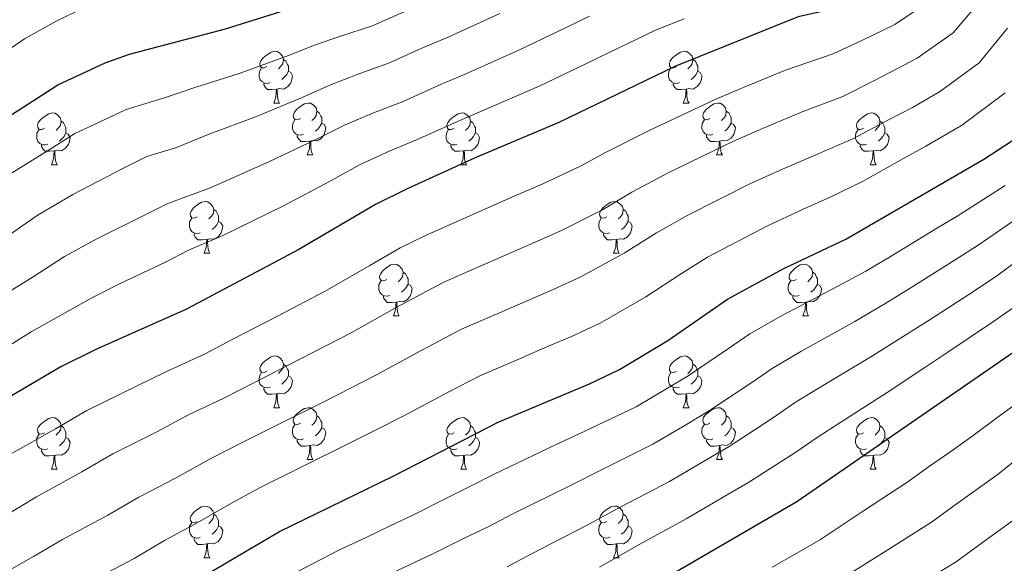
# Model space of a CAD drawing. Units: metres. Extents: x 595700 to 600197, y 4772664 to 4775698.
# Drawn here: x 597646 to 597837, y 4775196 to 4775301 of the extents above; entities that cross this region are included whole.
import ezdxf

# ---------------------------------------------------------------- set-up
doc = ezdxf.new("R2010")
doc.units = ezdxf.units.M
doc.header["$MEASUREMENT"] = 0
for name, color, linetype, lineweight in [('Nivel 36', 7, 'Continuous', 0), ('Nivel 4', 7, 'Continuous', 0), ('Nivel 5', 7, 'Continuous', 0), ('Nivel 61', 7, 'Continuous', 0), ('Nivel 63', 7, 'Continuous', 0)]:
    doc.layers.add(name, color=color, linetype=linetype, lineweight=lineweight)

msp = doc.modelspace()

# ---------------------------------------------------------------- linework, layer by layer
at = {"layer": 'Nivel 36', "color": 92, "linetype": 'Continuous', "lineweight": 0}
for p, q in [((597695.18, 4775285.35), (597696.31, 4775285.35)), ((597774.51, 4775285.35), (597775.64, 4775285.35)), ((597701.66, 4775275.32), (597702.78, 4775275.32)), ((597780.98, 4775275.32), (597782.11, 4775275.32)), ((597652.1, 4775273.41), (597653.23, 4775273.41)), ((597731.43, 4775273.41), (597732.55, 4775273.41)), ((597810.76, 4775273.41), (597811.88, 4775273.41)), ((597681.68, 4775256.27), (597682.8, 4775256.27)), ((597761.01, 4775256.27), (597762.13, 4775256.27)), ((597718.37, 4775244.13), (597719.5, 4775244.13)), ((597797.7, 4775244.13), (597798.82, 4775244.13)), ((597695.18, 4775226.36), (597696.31, 4775226.36)), ((597774.51, 4775226.36), (597775.64, 4775226.36)), ((597701.66, 4775216.32), (597702.78, 4775216.32)), ((597780.98, 4775216.33), (597782.11, 4775216.33)), ((597652.1, 4775214.42), (597653.23, 4775214.42)), ((597731.43, 4775214.42), (597732.56, 4775214.42)), ((597810.76, 4775214.42), (597811.88, 4775214.42)), ((597681.68, 4775197.27), (597682.8, 4775197.27)), ((597761.01, 4775197.28), (597762.13, 4775197.28))]:
    msp.add_line(p, q, dxfattribs=at)
at = {"layer": 'Nivel 36', "color": 92, "linetype": 'Continuous', "lineweight": 0, "flags": 128}
for points in [[(597693.88, 4775292.41), (597693.35, 4775292.15), (597692.82, 4775292.2), (597692.56, 4775292.57), (597692.5, 4775293), (597692.66, 4775293.52), (597693.14, 4775294.11), (597693.78, 4775294.64), (597694.68, 4775295.23), (597695.42, 4775295.39), (597695.85, 4775295.33), (597696.38, 4775295.02), (597696.91, 4775294.43), (597697.07, 4775293.79), (597696.96, 4775292.94), (597696.53, 4775292.41), (597696.11, 4775291.99)], [(597773.21, 4775292.41), (597772.68, 4775292.15), (597772.15, 4775292.2), (597771.88, 4775292.57), (597771.83, 4775293), (597771.99, 4775293.52), (597772.47, 4775294.11), (597773.1, 4775294.64), (597774, 4775295.23), (597774.75, 4775295.39), (597775.18, 4775295.33), (597775.7, 4775295.02), (597776.24, 4775294.43), (597776.4, 4775293.79), (597776.28, 4775292.94), (597775.86, 4775292.41), (597775.44, 4775291.99)], [(597694.47, 4775289.33), (597694.04, 4775289.17), (597693.46, 4775289.23), (597692.98, 4775289.44), (597692.56, 4775289.87), (597692.34, 4775290.45), (597692.34, 4775290.87), (597692.4, 4775291.46), (597692.82, 4775292.15)], [(597697.07, 4775293.79), (597697.54, 4775293.48), (597697.86, 4775292.84), (597698.02, 4775292.52), (597698.02, 4775291.94), (597698.02, 4775291.51), (597697.65, 4775290.82), (597697.23, 4775290.34), (597696.75, 4775289.92)], [(597773.8, 4775289.33), (597773.37, 4775289.17), (597772.78, 4775289.23), (597772.31, 4775289.44), (597771.88, 4775289.87), (597771.67, 4775290.45), (597771.67, 4775290.87), (597771.72, 4775291.46), (597772.15, 4775292.15)], [(597776.4, 4775293.79), (597776.87, 4775293.48), (597777.18, 4775292.84), (597777.34, 4775292.52), (597777.34, 4775291.94), (597777.34, 4775291.51), (597776.98, 4775290.82), (597776.56, 4775290.34), (597776.08, 4775289.92)], [(597698.02, 4775291.51), (597698.47, 4775291.26), (597698.82, 4775290.65), (597698.71, 4775289.92), (597698.5, 4775289.28), (597697.91, 4775288.54), (597697.12, 4775288.06), (597696.27, 4775288.17), (597695.84, 4775288.04)], [(597777.34, 4775291.51), (597777.8, 4775291.26), (597778.14, 4775290.65), (597778.04, 4775289.92), (597777.82, 4775289.28), (597777.24, 4775288.54), (597776.44, 4775288.06), (597775.6, 4775288.17), (597775.16, 4775288.04)], [(597695.73, 4775288.04), (597694.84, 4775287.95), (597693.99, 4775287.95), (597693.57, 4775288.38), (597693.25, 4775288.86), (597693.25, 4775289.17)], [(597775.06, 4775288.04), (597774.16, 4775287.95), (597773.32, 4775287.95), (597772.9, 4775288.38), (597772.58, 4775288.86), (597772.58, 4775289.17)], [(597695.18, 4775285.35), (597695.62, 4775286.51), (597695.73, 4775288.04), (597695.84, 4775288.04), (597695.87, 4775287.45), (597695.91, 4775286.77), (597695.98, 4775286.15), (597696.09, 4775285.75), (597696.31, 4775285.35)], [(597774.51, 4775285.35), (597774.94, 4775286.51), (597775.06, 4775288.04), (597775.16, 4775288.04), (597775.2, 4775287.45), (597775.24, 4775286.77), (597775.3, 4775286.15), (597775.42, 4775285.75), (597775.64, 4775285.35)], [(597700.36, 4775282.38), (597699.83, 4775282.11), (597699.3, 4775282.17), (597699.03, 4775282.54), (597698.98, 4775282.96), (597699.14, 4775283.48), (597699.62, 4775284.08), (597700.25, 4775284.61), (597701.15, 4775285.19), (597701.9, 4775285.35), (597702.32, 4775285.3), (597702.85, 4775284.98), (597703.38, 4775284.4), (597703.54, 4775283.76), (597703.43, 4775282.91), (597703.01, 4775282.38), (597702.59, 4775281.95)], [(597779.68, 4775282.38), (597779.16, 4775282.11), (597778.62, 4775282.17), (597778.36, 4775282.54), (597778.3, 4775282.96), (597778.46, 4775283.48), (597778.94, 4775284.08), (597779.58, 4775284.61), (597780.48, 4775285.19), (597781.22, 4775285.35), (597781.65, 4775285.3), (597782.18, 4775284.98), (597782.71, 4775284.4), (597782.87, 4775283.76), (597782.76, 4775282.91), (597782.34, 4775282.38), (597781.92, 4775281.95)], [(597650.8, 4775280.47), (597650.27, 4775280.21), (597649.74, 4775280.26), (597649.48, 4775280.63), (597649.42, 4775281.05), (597649.58, 4775281.57), (597650.06, 4775282.17), (597650.7, 4775282.7), (597651.6, 4775283.29), (597652.34, 4775283.45), (597652.77, 4775283.39), (597653.3, 4775283.07), (597653.83, 4775282.49), (597653.99, 4775281.85), (597653.88, 4775281), (597653.45, 4775280.47), (597653.03, 4775280.05)], [(597703.54, 4775283.76), (597704.02, 4775283.44), (597704.33, 4775282.8), (597704.49, 4775282.48), (597704.49, 4775281.9), (597704.49, 4775281.48), (597704.12, 4775280.79), (597703.7, 4775280.31), (597703.22, 4775279.89)], [(597730.13, 4775280.47), (597729.6, 4775280.21), (597729.07, 4775280.26), (597728.8, 4775280.63), (597728.75, 4775281.06), (597728.91, 4775281.58), (597729.39, 4775282.17), (597730.02, 4775282.7), (597730.92, 4775283.29), (597731.67, 4775283.45), (597732.09, 4775283.39), (597732.62, 4775283.08), (597733.15, 4775282.49), (597733.31, 4775281.85), (597733.2, 4775281), (597732.78, 4775280.47), (597732.36, 4775280.05)], [(597782.87, 4775283.76), (597783.34, 4775283.44), (597783.66, 4775282.8), (597783.82, 4775282.48), (597783.82, 4775281.9), (597783.82, 4775281.48), (597783.45, 4775280.79), (597783.03, 4775280.31), (597782.55, 4775279.89)], [(597809.46, 4775280.47), (597808.93, 4775280.21), (597808.4, 4775280.26), (597808.13, 4775280.63), (597808.08, 4775281.06), (597808.24, 4775281.58), (597808.72, 4775282.17), (597809.35, 4775282.7), (597810.25, 4775283.29), (597811, 4775283.45), (597811.42, 4775283.39), (597811.95, 4775283.08), (597812.48, 4775282.49), (597812.64, 4775281.85), (597812.53, 4775281), (597812.11, 4775280.47), (597811.69, 4775280.05)], [(597653.99, 4775281.85), (597654.46, 4775281.53), (597654.78, 4775280.89), (597654.94, 4775280.57), (597654.94, 4775279.99), (597654.94, 4775279.57), (597654.57, 4775278.88), (597654.15, 4775278.4), (597653.67, 4775277.98)], [(597700.94, 4775279.3), (597700.52, 4775279.14), (597699.93, 4775279.2), (597699.46, 4775279.41), (597699.03, 4775279.83), (597698.82, 4775280.42), (597698.82, 4775280.84), (597698.87, 4775281.42), (597699.3, 4775282.11)], [(597704.49, 4775281.48), (597704.95, 4775281.23), (597705.29, 4775280.61), (597705.18, 4775279.89), (597704.97, 4775279.25), (597704.39, 4775278.51), (597703.59, 4775278.03), (597702.74, 4775278.13), (597702.31, 4775278)], [(597733.31, 4775281.85), (597733.79, 4775281.54), (597734.1, 4775280.9), (597734.26, 4775280.58), (597734.26, 4775280), (597734.26, 4775279.57), (597733.89, 4775278.88), (597733.47, 4775278.4), (597732.99, 4775277.98)], [(597780.27, 4775279.3), (597779.84, 4775279.14), (597779.26, 4775279.2), (597778.78, 4775279.41), (597778.36, 4775279.83), (597778.14, 4775280.42), (597778.14, 4775280.84), (597778.2, 4775281.42), (597778.62, 4775282.11)], [(597783.82, 4775281.48), (597784.28, 4775281.23), (597784.62, 4775280.61), (597784.51, 4775279.89), (597784.3, 4775279.25), (597783.72, 4775278.51), (597782.92, 4775278.03), (597782.07, 4775278.13), (597781.64, 4775278)], [(597812.64, 4775281.85), (597813.12, 4775281.54), (597813.43, 4775280.9), (597813.59, 4775280.58), (597813.59, 4775280), (597813.59, 4775279.57), (597813.22, 4775278.88), (597812.8, 4775278.4), (597812.32, 4775277.98)], [(597651.39, 4775277.39), (597650.96, 4775277.23), (597650.38, 4775277.29), (597649.9, 4775277.5), (597649.48, 4775277.93), (597649.26, 4775278.51), (597649.26, 4775278.93), (597649.32, 4775279.51), (597649.74, 4775280.21)], [(597654.94, 4775279.57), (597655.39, 4775279.32), (597655.74, 4775278.71), (597655.63, 4775277.98), (597655.42, 4775277.34), (597654.83, 4775276.6), (597654.04, 4775276.12), (597653.19, 4775276.23), (597652.76, 4775276.09)], [(597702.2, 4775278), (597701.31, 4775277.92), (597700.47, 4775277.92), (597700.04, 4775278.35), (597699.72, 4775278.82), (597699.72, 4775279.14)], [(597730.71, 4775277.39), (597730.29, 4775277.23), (597729.7, 4775277.29), (597729.23, 4775277.5), (597728.8, 4775277.93), (597728.59, 4775278.51), (597728.59, 4775278.93), (597728.64, 4775279.52), (597729.07, 4775280.21)], [(597734.26, 4775279.57), (597734.72, 4775279.32), (597735.06, 4775278.71), (597734.95, 4775277.98), (597734.74, 4775277.34), (597734.16, 4775276.6), (597733.36, 4775276.12), (597732.51, 4775276.23), (597732.08, 4775276.1)], [(597781.53, 4775278), (597780.64, 4775277.92), (597779.8, 4775277.92), (597779.37, 4775278.35), (597779.05, 4775278.82), (597779.05, 4775279.14)], [(597810.04, 4775277.39), (597809.62, 4775277.23), (597809.03, 4775277.29), (597808.56, 4775277.5), (597808.13, 4775277.93), (597807.92, 4775278.51), (597807.92, 4775278.93), (597807.97, 4775279.52), (597808.4, 4775280.21)], [(597813.59, 4775279.57), (597814.05, 4775279.32), (597814.39, 4775278.71), (597814.28, 4775277.98), (597814.07, 4775277.34), (597813.49, 4775276.6), (597812.69, 4775276.12), (597811.84, 4775276.23), (597811.41, 4775276.1)], [(597652.65, 4775276.09), (597651.76, 4775276.01), (597650.91, 4775276.01), (597650.49, 4775276.44), (597650.17, 4775276.91), (597650.17, 4775277.23)], [(597701.66, 4775275.32), (597702.09, 4775276.48), (597702.2, 4775278), (597702.31, 4775278), (597702.35, 4775277.42), (597702.38, 4775276.73), (597702.45, 4775276.12), (597702.57, 4775275.72), (597702.78, 4775275.32)], [(597731.97, 4775276.1), (597731.08, 4775276.01), (597730.24, 4775276.01), (597729.81, 4775276.44), (597729.49, 4775276.92), (597729.49, 4775277.23)], [(597780.98, 4775275.32), (597781.42, 4775276.48), (597781.53, 4775278), (597781.64, 4775278), (597781.68, 4775277.42), (597781.71, 4775276.73), (597781.78, 4775276.12), (597781.9, 4775275.72), (597782.11, 4775275.32)], [(597811.3, 4775276.1), (597810.41, 4775276.01), (597809.57, 4775276.01), (597809.14, 4775276.44), (597808.82, 4775276.92), (597808.82, 4775277.23)], [(597652.1, 4775273.41), (597652.54, 4775274.57), (597652.65, 4775276.09), (597652.76, 4775276.09), (597652.79, 4775275.51), (597652.83, 4775274.83), (597652.9, 4775274.21), (597653.01, 4775273.81), (597653.23, 4775273.41)], [(597731.43, 4775273.41), (597731.86, 4775274.57), (597731.97, 4775276.1), (597732.08, 4775276.1), (597732.12, 4775275.51), (597732.15, 4775274.83), (597732.22, 4775274.21), (597732.34, 4775273.81), (597732.55, 4775273.41)], [(597810.76, 4775273.41), (597811.19, 4775274.57), (597811.3, 4775276.1), (597811.41, 4775276.1), (597811.45, 4775275.51), (597811.48, 4775274.83), (597811.55, 4775274.21), (597811.67, 4775273.81), (597811.88, 4775273.41)], [(597680.38, 4775263.33), (597679.85, 4775263.06), (597679.32, 4775263.12), (597679.05, 4775263.49), (597679, 4775263.91), (597679.16, 4775264.43), (597679.64, 4775265.03), (597680.27, 4775265.56), (597681.17, 4775266.14), (597681.92, 4775266.3), (597682.34, 4775266.25), (597682.87, 4775265.93), (597683.4, 4775265.35), (597683.56, 4775264.71), (597683.45, 4775263.86), (597683.03, 4775263.33), (597682.61, 4775262.9)], [(597759.71, 4775263.33), (597759.18, 4775263.06), (597758.65, 4775263.12), (597758.38, 4775263.49), (597758.33, 4775263.91), (597758.49, 4775264.43), (597758.97, 4775265.03), (597759.6, 4775265.56), (597760.5, 4775266.14), (597761.25, 4775266.3), (597761.67, 4775266.25), (597762.2, 4775265.93), (597762.73, 4775265.35), (597762.89, 4775264.71), (597762.78, 4775263.86), (597762.36, 4775263.33), (597761.94, 4775262.9)], [(597683.56, 4775264.71), (597684.04, 4775264.39), (597684.35, 4775263.75), (597684.51, 4775263.43), (597684.51, 4775262.85), (597684.51, 4775262.43), (597684.14, 4775261.74), (597683.72, 4775261.26), (597683.24, 4775260.84)], [(597762.89, 4775264.71), (597763.37, 4775264.39), (597763.68, 4775263.75), (597763.84, 4775263.43), (597763.84, 4775262.85), (597763.84, 4775262.43), (597763.47, 4775261.74), (597763.05, 4775261.26), (597762.57, 4775260.84)], [(597680.96, 4775260.25), (597680.54, 4775260.09), (597679.95, 4775260.15), (597679.48, 4775260.36), (597679.05, 4775260.78), (597678.84, 4775261.37), (597678.84, 4775261.79), (597678.89, 4775262.37), (597679.32, 4775263.06)], [(597684.51, 4775262.43), (597684.97, 4775262.18), (597685.31, 4775261.56), (597685.2, 4775260.84), (597684.99, 4775260.2), (597684.41, 4775259.46), (597683.61, 4775258.98), (597682.76, 4775259.08), (597682.33, 4775258.95)], [(597760.29, 4775260.25), (597759.87, 4775260.09), (597759.28, 4775260.15), (597758.81, 4775260.36), (597758.38, 4775260.78), (597758.17, 4775261.37), (597758.17, 4775261.79), (597758.22, 4775262.37), (597758.65, 4775263.06)], [(597763.84, 4775262.43), (597764.3, 4775262.18), (597764.64, 4775261.56), (597764.53, 4775260.84), (597764.32, 4775260.2), (597763.74, 4775259.46), (597762.94, 4775258.98), (597762.09, 4775259.08), (597761.66, 4775258.95)], [(597682.22, 4775258.95), (597681.33, 4775258.87), (597680.49, 4775258.87), (597680.06, 4775259.3), (597679.74, 4775259.77), (597679.74, 4775260.09)], [(597761.55, 4775258.95), (597760.66, 4775258.87), (597759.82, 4775258.87), (597759.39, 4775259.3), (597759.07, 4775259.77), (597759.07, 4775260.09)], [(597681.68, 4775256.27), (597682.11, 4775257.43), (597682.22, 4775258.95), (597682.33, 4775258.95), (597682.37, 4775258.37), (597682.4, 4775257.68), (597682.47, 4775257.07), (597682.59, 4775256.67), (597682.8, 4775256.27)], [(597761.01, 4775256.27), (597761.44, 4775257.43), (597761.55, 4775258.95), (597761.66, 4775258.95), (597761.7, 4775258.37), (597761.73, 4775257.68), (597761.8, 4775257.07), (597761.92, 4775256.67), (597762.13, 4775256.27)], [(597717.07, 4775251.19), (597716.54, 4775250.92), (597716.01, 4775250.98), (597715.74, 4775251.35), (597715.69, 4775251.77), (597715.85, 4775252.29), (597716.33, 4775252.89), (597716.96, 4775253.42), (597717.86, 4775254), (597718.61, 4775254.16), (597719.04, 4775254.11), (597719.56, 4775253.79), (597720.1, 4775253.21), (597720.26, 4775252.57), (597720.14, 4775251.72), (597719.72, 4775251.19), (597719.3, 4775250.76)], [(597796.4, 4775251.19), (597795.87, 4775250.92), (597795.34, 4775250.98), (597795.07, 4775251.35), (597795.02, 4775251.77), (597795.18, 4775252.29), (597795.66, 4775252.89), (597796.29, 4775253.42), (597797.19, 4775254), (597797.94, 4775254.16), (597798.36, 4775254.11), (597798.89, 4775253.79), (597799.42, 4775253.21), (597799.58, 4775252.57), (597799.47, 4775251.72), (597799.05, 4775251.19), (597798.63, 4775250.76)], [(597720.26, 4775252.57), (597720.73, 4775252.25), (597721.04, 4775251.61), (597721.2, 4775251.29), (597721.2, 4775250.71), (597721.2, 4775250.29), (597720.84, 4775249.6), (597720.42, 4775249.12), (597719.94, 4775248.7)], [(597799.58, 4775252.57), (597800.06, 4775252.25), (597800.37, 4775251.61), (597800.53, 4775251.29), (597800.53, 4775250.71), (597800.53, 4775250.29), (597800.16, 4775249.6), (597799.74, 4775249.12), (597799.26, 4775248.7)], [(597717.66, 4775248.11), (597717.23, 4775247.95), (597716.64, 4775248.01), (597716.17, 4775248.22), (597715.74, 4775248.64), (597715.53, 4775249.23), (597715.53, 4775249.65), (597715.58, 4775250.23), (597716.01, 4775250.92)], [(597721.2, 4775250.29), (597721.66, 4775250.04), (597722, 4775249.42), (597721.9, 4775248.7), (597721.68, 4775248.06), (597721.1, 4775247.32), (597720.3, 4775246.84), (597719.46, 4775246.94), (597719.02, 4775246.81)], [(597796.98, 4775248.11), (597796.56, 4775247.95), (597795.97, 4775248.01), (597795.5, 4775248.22), (597795.07, 4775248.64), (597794.86, 4775249.23), (597794.86, 4775249.65), (597794.91, 4775250.23), (597795.34, 4775250.92)], [(597800.53, 4775250.29), (597800.99, 4775250.04), (597801.33, 4775249.42), (597801.22, 4775248.7), (597801.01, 4775248.06), (597800.43, 4775247.32), (597799.63, 4775246.84), (597798.78, 4775246.94), (597798.35, 4775246.81)], [(597718.92, 4775246.81), (597718.02, 4775246.73), (597717.18, 4775246.73), (597716.76, 4775247.16), (597716.44, 4775247.63), (597716.44, 4775247.95)], [(597718.37, 4775244.13), (597718.8, 4775245.29), (597718.92, 4775246.81), (597719.02, 4775246.81), (597719.06, 4775246.23), (597719.1, 4775245.54), (597719.16, 4775244.93), (597719.28, 4775244.53), (597719.5, 4775244.13)], [(597798.24, 4775246.81), (597797.35, 4775246.73), (597796.51, 4775246.73), (597796.08, 4775247.16), (597795.76, 4775247.63), (597795.76, 4775247.95)], [(597797.7, 4775244.13), (597798.13, 4775245.29), (597798.24, 4775246.81), (597798.35, 4775246.81), (597798.39, 4775246.23), (597798.42, 4775245.54), (597798.49, 4775244.93), (597798.61, 4775244.53), (597798.82, 4775244.13)], [(597693.88, 4775233.42), (597693.35, 4775233.15), (597692.82, 4775233.21), (597692.56, 4775233.58), (597692.5, 4775234), (597692.66, 4775234.52), (597693.14, 4775235.12), (597693.78, 4775235.65), (597694.68, 4775236.23), (597695.42, 4775236.39), (597695.85, 4775236.34), (597696.38, 4775236.02), (597696.91, 4775235.44), (597697.07, 4775234.8), (597696.96, 4775233.95), (597696.53, 4775233.42), (597696.11, 4775232.99)], [(597697.07, 4775234.8), (597697.54, 4775234.48), (597697.86, 4775233.84), (597698.02, 4775233.52), (597698.02, 4775232.94), (597698.02, 4775232.52), (597697.65, 4775231.83), (597697.23, 4775231.35), (597696.75, 4775230.93)], [(597773.21, 4775233.42), (597772.68, 4775233.15), (597772.15, 4775233.21), (597771.88, 4775233.58), (597771.83, 4775234), (597771.99, 4775234.52), (597772.47, 4775235.12), (597773.1, 4775235.65), (597774, 4775236.23), (597774.75, 4775236.39), (597775.18, 4775236.34), (597775.7, 4775236.02), (597776.24, 4775235.44), (597776.4, 4775234.8), (597776.28, 4775233.95), (597775.86, 4775233.42), (597775.44, 4775232.99)], [(597776.4, 4775234.8), (597776.87, 4775234.49), (597777.18, 4775233.85), (597777.34, 4775233.53), (597777.34, 4775232.95), (597777.34, 4775232.52), (597776.98, 4775231.83), (597776.56, 4775231.35), (597776.08, 4775230.93)], [(597694.47, 4775230.34), (597694.04, 4775230.18), (597693.46, 4775230.24), (597692.98, 4775230.45), (597692.56, 4775230.87), (597692.34, 4775231.46), (597692.34, 4775231.88), (597692.4, 4775232.46), (597692.82, 4775233.15)], [(597773.8, 4775230.34), (597773.37, 4775230.18), (597772.78, 4775230.24), (597772.31, 4775230.45), (597771.88, 4775230.87), (597771.67, 4775231.46), (597771.67, 4775231.88), (597771.72, 4775232.46), (597772.15, 4775233.15)], [(597698.02, 4775232.52), (597698.47, 4775232.27), (597698.82, 4775231.65), (597698.71, 4775230.93), (597698.5, 4775230.29), (597697.91, 4775229.55), (597697.12, 4775229.07), (597696.27, 4775229.17), (597695.84, 4775229.04)], [(597777.34, 4775232.52), (597777.8, 4775232.27), (597778.14, 4775231.65), (597778.04, 4775230.93), (597777.82, 4775230.29), (597777.24, 4775229.55), (597776.44, 4775229.07), (597775.6, 4775229.17), (597775.16, 4775229.04)], [(597695.73, 4775229.04), (597694.84, 4775228.96), (597693.99, 4775228.96), (597693.57, 4775229.39), (597693.25, 4775229.86), (597693.25, 4775230.18)], [(597775.06, 4775229.04), (597774.16, 4775228.96), (597773.32, 4775228.96), (597772.9, 4775229.39), (597772.58, 4775229.86), (597772.58, 4775230.18)], [(597695.18, 4775226.36), (597695.62, 4775227.52), (597695.73, 4775229.04), (597695.84, 4775229.04), (597695.87, 4775228.46), (597695.91, 4775227.77), (597695.98, 4775227.16), (597696.09, 4775226.76), (597696.31, 4775226.36)], [(597774.51, 4775226.36), (597774.94, 4775227.52), (597775.06, 4775229.04), (597775.16, 4775229.04), (597775.2, 4775228.46), (597775.24, 4775227.77), (597775.3, 4775227.16), (597775.42, 4775226.76), (597775.64, 4775226.36)], [(597700.36, 4775223.38), (597699.83, 4775223.12), (597699.3, 4775223.17), (597699.03, 4775223.54), (597698.98, 4775223.97), (597699.14, 4775224.49), (597699.62, 4775225.08), (597700.25, 4775225.61), (597701.15, 4775226.2), (597701.9, 4775226.36), (597702.32, 4775226.3), (597702.85, 4775225.99), (597703.38, 4775225.4), (597703.54, 4775224.76), (597703.43, 4775223.91), (597703.01, 4775223.38), (597702.59, 4775222.96)], [(597779.68, 4775223.39), (597779.16, 4775223.12), (597778.62, 4775223.17), (597778.36, 4775223.55), (597778.3, 4775223.97), (597778.46, 4775224.49), (597778.94, 4775225.09), (597779.58, 4775225.61), (597780.48, 4775226.2), (597781.22, 4775226.36), (597781.65, 4775226.31), (597782.18, 4775225.99), (597782.71, 4775225.41), (597782.87, 4775224.77), (597782.76, 4775223.91), (597782.34, 4775223.39), (597781.92, 4775222.96)], [(597650.8, 4775221.48), (597650.27, 4775221.21), (597649.74, 4775221.27), (597649.48, 4775221.64), (597649.42, 4775222.06), (597649.58, 4775222.58), (597650.06, 4775223.18), (597650.7, 4775223.71), (597651.6, 4775224.29), (597652.34, 4775224.45), (597652.77, 4775224.4), (597653.3, 4775224.08), (597653.83, 4775223.5), (597653.99, 4775222.86), (597653.88, 4775222.01), (597653.45, 4775221.48), (597653.03, 4775221.05)], [(597703.54, 4775224.76), (597704.02, 4775224.45), (597704.33, 4775223.81), (597704.49, 4775223.49), (597704.49, 4775222.91), (597704.49, 4775222.48), (597704.12, 4775221.79), (597703.7, 4775221.31), (597703.22, 4775220.89)], [(597730.13, 4775221.48), (597729.6, 4775221.21), (597729.07, 4775221.27), (597728.8, 4775221.64), (597728.75, 4775222.06), (597728.91, 4775222.58), (597729.39, 4775223.18), (597730.02, 4775223.71), (597730.92, 4775224.29), (597731.67, 4775224.45), (597732.1, 4775224.4), (597732.62, 4775224.08), (597733.16, 4775223.5), (597733.32, 4775222.86), (597733.2, 4775222.01), (597732.78, 4775221.48), (597732.36, 4775221.05)], [(597782.87, 4775224.77), (597783.34, 4775224.45), (597783.66, 4775223.81), (597783.82, 4775223.49), (597783.82, 4775222.91), (597783.82, 4775222.49), (597783.45, 4775221.79), (597783.03, 4775221.31), (597782.55, 4775220.89)], [(597809.46, 4775221.48), (597808.93, 4775221.21), (597808.4, 4775221.27), (597808.13, 4775221.64), (597808.08, 4775222.07), (597808.24, 4775222.59), (597808.72, 4775223.18), (597809.35, 4775223.71), (597810.25, 4775224.29), (597811, 4775224.45), (597811.42, 4775224.4), (597811.95, 4775224.09), (597812.48, 4775223.5), (597812.64, 4775222.86), (597812.53, 4775222.01), (597812.11, 4775221.48), (597811.69, 4775221.05)], [(597653.99, 4775222.86), (597654.46, 4775222.54), (597654.78, 4775221.9), (597654.94, 4775221.58), (597654.94, 4775221), (597654.94, 4775220.58), (597654.57, 4775219.89), (597654.15, 4775219.41), (597653.67, 4775218.99)], [(597700.94, 4775220.3), (597700.52, 4775220.14), (597699.93, 4775220.2), (597699.46, 4775220.41), (597699.03, 4775220.84), (597698.82, 4775221.42), (597698.82, 4775221.84), (597698.87, 4775222.43), (597699.3, 4775223.12)], [(597704.49, 4775222.48), (597704.95, 4775222.23), (597705.29, 4775221.62), (597705.18, 4775220.89), (597704.97, 4775220.25), (597704.39, 4775219.51), (597703.59, 4775219.03), (597702.74, 4775219.14), (597702.31, 4775219.01)], [(597733.32, 4775222.86), (597733.79, 4775222.54), (597734.1, 4775221.9), (597734.26, 4775221.58), (597734.26, 4775221), (597734.26, 4775220.58), (597733.9, 4775219.89), (597733.48, 4775219.41), (597733, 4775218.99)], [(597780.27, 4775220.31), (597779.84, 4775220.15), (597779.26, 4775220.21), (597778.78, 4775220.41), (597778.36, 4775220.84), (597778.14, 4775221.43), (597778.14, 4775221.85), (597778.2, 4775222.43), (597778.62, 4775223.12)], [(597783.82, 4775222.49), (597784.28, 4775222.23), (597784.62, 4775221.62), (597784.51, 4775220.89), (597784.3, 4775220.25), (597783.72, 4775219.51), (597782.92, 4775219.03), (597782.07, 4775219.14), (597781.64, 4775219.01)], [(597812.64, 4775222.86), (597813.12, 4775222.55), (597813.43, 4775221.91), (597813.59, 4775221.59), (597813.59, 4775221.01), (597813.59, 4775220.58), (597813.22, 4775219.89), (597812.8, 4775219.41), (597812.32, 4775218.99)], [(597651.39, 4775218.4), (597650.96, 4775218.24), (597650.38, 4775218.3), (597649.9, 4775218.51), (597649.48, 4775218.93), (597649.26, 4775219.52), (597649.26, 4775219.94), (597649.32, 4775220.52), (597649.74, 4775221.21)], [(597654.94, 4775220.58), (597655.39, 4775220.33), (597655.74, 4775219.71), (597655.63, 4775218.99), (597655.42, 4775218.35), (597654.83, 4775217.61), (597654.04, 4775217.13), (597653.19, 4775217.23), (597652.76, 4775217.1)], [(597702.2, 4775219.01), (597701.31, 4775218.92), (597700.47, 4775218.92), (597700.04, 4775219.35), (597699.72, 4775219.83), (597699.72, 4775220.14)], [(597730.72, 4775218.4), (597730.29, 4775218.24), (597729.7, 4775218.3), (597729.23, 4775218.51), (597728.8, 4775218.93), (597728.59, 4775219.52), (597728.59, 4775219.94), (597728.64, 4775220.52), (597729.07, 4775221.21)], [(597734.26, 4775220.58), (597734.72, 4775220.33), (597735.06, 4775219.71), (597734.96, 4775218.99), (597734.74, 4775218.35), (597734.16, 4775217.61), (597733.36, 4775217.13), (597732.52, 4775217.23), (597732.08, 4775217.1)], [(597781.53, 4775219.01), (597780.64, 4775218.93), (597779.8, 4775218.93), (597779.37, 4775219.35), (597779.05, 4775219.83), (597779.05, 4775220.15)], [(597810.04, 4775218.4), (597809.62, 4775218.24), (597809.03, 4775218.3), (597808.56, 4775218.51), (597808.13, 4775218.93), (597807.92, 4775219.52), (597807.92, 4775219.94), (597807.97, 4775220.53), (597808.4, 4775221.21)], [(597813.59, 4775220.58), (597814.05, 4775220.33), (597814.39, 4775219.71), (597814.28, 4775218.99), (597814.07, 4775218.35), (597813.49, 4775217.61), (597812.69, 4775217.13), (597811.84, 4775217.23), (597811.41, 4775217.11)], [(597652.65, 4775217.1), (597651.76, 4775217.02), (597650.91, 4775217.02), (597650.49, 4775217.45), (597650.17, 4775217.92), (597650.17, 4775218.24)], [(597701.66, 4775216.32), (597702.09, 4775217.48), (597702.2, 4775219.01), (597702.31, 4775219.01), (597702.35, 4775218.42), (597702.38, 4775217.74), (597702.45, 4775217.12), (597702.57, 4775216.72), (597702.78, 4775216.32)], [(597731.98, 4775217.1), (597731.08, 4775217.02), (597730.24, 4775217.02), (597729.82, 4775217.45), (597729.5, 4775217.92), (597729.5, 4775218.24)], [(597780.98, 4775216.33), (597781.42, 4775217.49), (597781.53, 4775219.01), (597781.64, 4775219.01), (597781.68, 4775218.43), (597781.71, 4775217.74), (597781.78, 4775217.13), (597781.9, 4775216.73), (597782.11, 4775216.33)], [(597811.3, 4775217.11), (597810.41, 4775217.02), (597809.57, 4775217.02), (597809.14, 4775217.45), (597808.82, 4775217.93), (597808.82, 4775218.24)], [(597652.1, 4775214.42), (597652.54, 4775215.58), (597652.65, 4775217.1), (597652.76, 4775217.1), (597652.79, 4775216.52), (597652.83, 4775215.83), (597652.9, 4775215.22), (597653.01, 4775214.82), (597653.23, 4775214.42)], [(597731.43, 4775214.42), (597731.86, 4775215.58), (597731.98, 4775217.1), (597732.08, 4775217.1), (597732.12, 4775216.52), (597732.16, 4775215.83), (597732.22, 4775215.22), (597732.34, 4775214.82), (597732.56, 4775214.42)], [(597810.76, 4775214.42), (597811.19, 4775215.58), (597811.3, 4775217.11), (597811.41, 4775217.11), (597811.45, 4775216.52), (597811.48, 4775215.83), (597811.55, 4775215.22), (597811.67, 4775214.82), (597811.88, 4775214.42)], [(597680.38, 4775204.33), (597679.85, 4775204.07), (597679.32, 4775204.13), (597679.05, 4775204.49), (597679, 4775204.92), (597679.16, 4775205.44), (597679.64, 4775206.03), (597680.27, 4775206.57), (597681.17, 4775207.15), (597681.92, 4775207.31), (597682.34, 4775207.25), (597682.87, 4775206.94), (597683.4, 4775206.35), (597683.56, 4775205.71), (597683.45, 4775204.87), (597683.03, 4775204.33), (597682.61, 4775203.91)], [(597759.71, 4775204.34), (597759.18, 4775204.07), (597758.65, 4775204.13), (597758.38, 4775204.5), (597758.33, 4775204.92), (597758.49, 4775205.44), (597758.97, 4775206.04), (597759.6, 4775206.57), (597760.5, 4775207.15), (597761.25, 4775207.31), (597761.67, 4775207.26), (597762.2, 4775206.94), (597762.73, 4775206.36), (597762.89, 4775205.72), (597762.78, 4775204.87), (597762.36, 4775204.34), (597761.94, 4775203.91)], [(597683.56, 4775205.71), (597684.04, 4775205.4), (597684.35, 4775204.76), (597684.51, 4775204.44), (597684.51, 4775203.86), (597684.51, 4775203.43), (597684.14, 4775202.75), (597683.72, 4775202.27), (597683.24, 4775201.85)], [(597762.89, 4775205.72), (597763.37, 4775205.4), (597763.68, 4775204.76), (597763.84, 4775204.44), (597763.84, 4775203.86), (597763.84, 4775203.44), (597763.47, 4775202.75), (597763.05, 4775202.27), (597762.57, 4775201.85)], [(597680.96, 4775201.25), (597680.54, 4775201.09), (597679.95, 4775201.15), (597679.48, 4775201.37), (597679.05, 4775201.79), (597678.84, 4775202.37), (597678.84, 4775202.79), (597678.89, 4775203.38), (597679.32, 4775204.07)], [(597684.51, 4775203.43), (597684.97, 4775203.19), (597685.31, 4775202.57), (597685.2, 4775201.85), (597684.99, 4775201.21), (597684.41, 4775200.47), (597683.61, 4775199.99), (597682.76, 4775200.09), (597682.33, 4775199.96)], [(597760.29, 4775201.26), (597759.87, 4775201.1), (597759.28, 4775201.16), (597758.81, 4775201.37), (597758.38, 4775201.79), (597758.17, 4775202.38), (597758.17, 4775202.8), (597758.22, 4775203.38), (597758.65, 4775204.07)], [(597763.84, 4775203.44), (597764.3, 4775203.19), (597764.64, 4775202.57), (597764.53, 4775201.85), (597764.32, 4775201.21), (597763.74, 4775200.47), (597762.94, 4775199.99), (597762.09, 4775200.09), (597761.66, 4775199.96)], [(597682.22, 4775199.96), (597681.33, 4775199.87), (597680.49, 4775199.87), (597680.06, 4775200.31), (597679.74, 4775200.78), (597679.74, 4775201.09)], [(597761.55, 4775199.96), (597760.66, 4775199.88), (597759.82, 4775199.88), (597759.39, 4775200.31), (597759.07, 4775200.78), (597759.07, 4775201.1)], [(597681.68, 4775197.27), (597682.11, 4775198.43), (597682.22, 4775199.96), (597682.33, 4775199.96), (597682.37, 4775199.37), (597682.4, 4775198.69), (597682.47, 4775198.07), (597682.59, 4775197.67), (597682.8, 4775197.27)], [(597761.01, 4775197.28), (597761.44, 4775198.44), (597761.55, 4775199.96), (597761.66, 4775199.96), (597761.7, 4775199.38), (597761.73, 4775198.69), (597761.8, 4775198.08), (597761.92, 4775197.68), (597762.13, 4775197.28)]]:
    msp.add_lwpolyline(points, dxfattribs=at)
at = {"layer": 'Nivel 4', "color": 36, "linetype": 'Continuous', "lineweight": 30, "flags": 128}
for points, elevation in [([(597624.87, 4775113.55), (597635.93, 4775121.86), (597644.86, 4775127.65), (597669.94, 4775141.08), (597690.8, 4775153.27), (597696.49, 4775156.24), (597719.08, 4775167.27), (597747.45, 4775179.96), (597752.42, 4775182.57), (597796.55, 4775208.22), (597838.37, 4775237.04), (597843.04, 4775240.44), (597853.48, 4775249.05), (597880.57, 4775273.48), (597900.09, 4775293.15), (597902.21, 4775297.67), (597906.22, 4775308.43), (597913.37, 4775333.57), (597914.15, 4775336.73), (597920.06, 4775360.5), (597927.34, 4775381.85), (597933.92, 4775403.76)], 650), ([(597606.19, 4775252.55), (597617.63, 4775261.86), (597630.36, 4775272.87), (597638.77, 4775279.53), (597653.35, 4775288.91), (597662.56, 4775293.17), (597667.27, 4775294.85), (597685.85, 4775299.72), (597712.43, 4775308.12), (597722.39, 4775312.39), (597754.19, 4775327.76), (597769.9, 4775333.74), (597775.22, 4775335.32), (597782.31, 4775337.43), (597787.66, 4775339.57), (597793.01, 4775342.16), (597797.11, 4775345.12), (597800.55, 4775349.24), (597808.69, 4775363.68), (597821.28, 4775390.3), (597825.07, 4775399.79), (597825.9, 4775402.2)], 575), ([(597850.7, 4775402.56), (597841.82, 4775368.08), (597836.26, 4775344.85), (597832.64, 4775335.9), (597832.48, 4775335.51), (597829.4, 4775329.81), (597820.26, 4775314.16), (597816.74, 4775310.59), (597811.24, 4775307.08), (597801.7, 4775303.12), (597796.82, 4775302.04), (597772.88, 4775292.42), (597750.44, 4775281.61), (597734.23, 4775274.74), (597720.92, 4775268.65), (597714.91, 4775265.72), (597700.07, 4775256.96), (597678.3, 4775245.42), (597660.7, 4775237.63), (597653.95, 4775234.24), (597639.16, 4775225.64), (597612.61, 4775208.75)], 600), ([(597673.24, 4775188.79), (597696.3, 4775202.39), (597718.47, 4775213.17), (597738.69, 4775223.53), (597756.36, 4775230.99), (597762.16, 4775233.73), (597771.51, 4775239.35), (597783.08, 4775247.36), (597793.99, 4775253.28), (597806.03, 4775258.99), (597832.75, 4775274.47), (597838.32, 4775278.1)], 625)]:
    msp.add_lwpolyline(points, dxfattribs=dict(at, elevation=elevation))
at = {"layer": 'Nivel 5', "color": 36, "linetype": 'Continuous', "lineweight": 0, "flags": 128}
for points, elevation in [([(597819.84, 4775294.03), (597826.82, 4775298.97), (597831.64, 4775304.64), (597835.52, 4775311.49), (597837.9, 4775315.93), (597841.58, 4775323.63), (597844.09, 4775328.93), (597846.54, 4775335.49), (597846.75, 4775336.05), (597848.34, 4775340.2), (597850.42, 4775346.47), (597853.35, 4775356), (597855.35, 4775363.04), (597858.36, 4775373.17), (597861.4, 4775383.91), (597862.84, 4775389.46), (597864.1, 4775394.3), (597866.1, 4775402.78)], 610), ([(597637.61, 4775291.42), (597646.88, 4775297.77), (597653.14, 4775301.25), (597657.99, 4775303.58)], 570), ([(597644.2, 4775217.36), (597652.89, 4775222.29), (597658.97, 4775225.84), (597668.89, 4775230.68), (597674.27, 4775233.31), (597681.9, 4775236.81), (597687.16, 4775239.53), (597696.03, 4775244.15), (597705.12, 4775248.9), (597713.79, 4775253.88), (597719.66, 4775257.29), (597724.47, 4775259.63), (597729.8, 4775262), (597742.34, 4775267.55), (597747.18, 4775269.66), (597754.65, 4775273.16), (597759.75, 4775275.92), (597767.78, 4775279.96), (597780.81, 4775286.08), (597786.02, 4775288.29), (597794.35, 4775291.7), (597803.58, 4775294.88), (597809.01, 4775297.42), (597815.54, 4775300.55), (597821.78, 4775304.78)], 605), ([(597774.72, 4775301.69), (597769.14, 4775299.48), (597760.14, 4775295.15), (597755.64, 4775292.98), (597746.63, 4775288.63), (597735.55, 4775283.83), (597730.79, 4775281.81), (597722.86, 4775278.21), (597717.72, 4775276.07), (597711.96, 4775273.43), (597706.02, 4775270.18), (597697.22, 4775265.51), (597685.09, 4775259.55), (597678.68, 4775256.84), (597674.21, 4775254.54), (597665.31, 4775250.33), (597659.97, 4775247.63), (597654.63, 4775244.68), (597648.2, 4775241.07), (597638.31, 4775234.89)], 595), ([(597756.33, 4775302.18), (597751.82, 4775300.01), (597742.82, 4775295.66), (597732.26, 4775290.97), (597727.35, 4775288.88), (597720.25, 4775285.68), (597714.52, 4775283.49), (597709.01, 4775281.13), (597703.36, 4775278.32), (597694.38, 4775274.06), (597683.06, 4775269.01), (597674.65, 4775265.92), (597670.13, 4775263.65), (597660.78, 4775258.98), (597654.67, 4775255.61), (597648.56, 4775251.73), (597642.44, 4775247.9)], 590), ([(597739.01, 4775302.69), (597728.97, 4775298.11), (597723.91, 4775295.95), (597717.64, 4775293.16), (597711.32, 4775290.91), (597706.06, 4775288.83), (597700.7, 4775286.46), (597691.54, 4775282.61), (597682.79, 4775279.41), (597676.35, 4775276.77), (597670.62, 4775275.01), (597666.05, 4775272.77), (597656.24, 4775267.64), (597649.37, 4775263.58), (597642.49, 4775258.77)], 585), ([(597720.46, 4775303.02), (597714.12, 4775300.23), (597708.12, 4775298.33), (597703.1, 4775296.54), (597698.04, 4775294.59), (597688.69, 4775291.17), (597679.87, 4775288.39), (597674.23, 4775286.44), (597666.59, 4775284.09), (597661.97, 4775281.89), (597656.65, 4775279.46), (597651.71, 4775276.29), (597644.07, 4775271.56)], 580), ([(597769.36, 4775260.22), (597775.43, 4775263.66), (597787.4, 4775269.68), (597793.77, 4775272.57), (597800.19, 4775275.35), (597807.35, 4775278.41), (597814.39, 4775282.19), (597818.95, 4775284.5), (597824.15, 4775287.51), (597831.86, 4775293.16), (597837.32, 4775299.87)], 615), ([(597643.05, 4775205.36), (597649.23, 4775209.08), (597657.98, 4775213.92), (597664, 4775217.44), (597672.51, 4775221.7), (597678.7, 4775224.95), (597685.5, 4775228.21), (597691.62, 4775231.3), (597700.52, 4775235.86), (597710.18, 4775240.85), (597718.9, 4775245.73), (597728.02, 4775250.6), (597734.14, 4775253.28), (597745.85, 4775258.41), (597750.93, 4775260.68), (597758.87, 4775264.7), (597764.55, 4775268.07), (597771.6, 4775271.81), (597784.1, 4775277.88), (597789.9, 4775280.43), (597797.27, 4775283.52), (597805.47, 4775286.65), (597811.7, 4775289.8), (597819.84, 4775294.03)], 610), ([(597774.16, 4775252.37), (597779.25, 4775255.51), (597790.7, 4775261.48), (597797.64, 4775264.71), (597803.11, 4775267.17), (597809.23, 4775270.18), (597817.08, 4775274.57), (597821.52, 4775276.98), (597828.45, 4775280.99), (597836.9, 4775287.35)], 620), ([(597836.9, 4775269.38), (597827.89, 4775263.65), (597823.49, 4775260.97), (597814.79, 4775255.73), (597809.9, 4775252.81), (597804.63, 4775249.96), (597793.46, 4775244.06), (597787.42, 4775240.67), (597783.3, 4775237.82), (597775.47, 4775232.51), (597771.18, 4775229.95), (597765.4, 4775226.51), (597755.34, 4775221.76), (597749.93, 4775219.2), (597737.87, 4775213.51), (597733.32, 4775211.17), (597728.65, 4775208.85), (597722.24, 4775205.62), (597717.73, 4775203.47), (597713.22, 4775201.31), (597707.8, 4775198.74), (597696.49, 4775192.88)], 630), ([(597841.04, 4775264.3), (597831.68, 4775257.85), (597827.21, 4775254.99), (597818.46, 4775249.53), (597813.76, 4775246.63), (597807.76, 4775243.07), (597797.32, 4775237.23), (597791.76, 4775233.97), (597787.64, 4775231.13), (597779.44, 4775225.68), (597775.14, 4775223.13), (597768.64, 4775219.29), (597758.94, 4775214.47), (597752.71, 4775211.3), (597741.51, 4775205.78), (597736.85, 4775203.37), (597731.96, 4775201), (597726.01, 4775198.08), (597716.97, 4775193.82)], 635), ([(597641.7, 4775193.6), (597648.66, 4775197.56), (597654.27, 4775200.8), (597663.07, 4775205.54), (597669.02, 4775209.03), (597676.14, 4775212.72), (597683.13, 4775216.58), (597689.1, 4775219.6), (597696.07, 4775223.07), (597705, 4775227.57), (597715.23, 4775232.8), (597724.01, 4775237.57), (597731.58, 4775241.58), (597738.47, 4775244.55), (597749.35, 4775249.27), (597754.67, 4775251.69), (597763.08, 4775256.25), (597769.36, 4775260.22)], 615), ([(597845.19, 4775259.22), (597835.46, 4775252.05), (597830.93, 4775249.01), (597822.14, 4775243.33), (597817.63, 4775240.44), (597810.88, 4775236.18), (597801.18, 4775230.4), (597796.1, 4775227.28), (597791.98, 4775224.44), (597783.4, 4775218.85), (597779.09, 4775216.31), (597771.88, 4775212.08), (597762.53, 4775207.19), (597755.5, 4775203.39), (597745.14, 4775198.04), (597740.38, 4775195.56)], 640), ([(597637.81, 4775180.26), (597646.4, 4775185.37), (597654.28, 4775189.76), (597659.3, 4775192.51), (597668.16, 4775197.17), (597674.05, 4775200.63), (597679.76, 4775203.75), (597687.56, 4775208.21), (597692.7, 4775210.99), (597700.52, 4775214.84), (597709.48, 4775219.27), (597714.79, 4775221.93), (597720.28, 4775224.74), (597729.12, 4775229.41), (597735.13, 4775232.55), (597742.81, 4775235.83), (597748.25, 4775238.18), (597752.86, 4775240.13), (597758.41, 4775242.71), (597767.3, 4775247.8), (597774.16, 4775252.37)], 620), ([(597839.25, 4775246.25), (597834.65, 4775243.02), (597825.81, 4775237.12), (597821.5, 4775234.26), (597814.01, 4775229.29), (597805.04, 4775223.56), (597800.44, 4775220.58), (597796.32, 4775217.75), (597787.36, 4775212.01), (597783.04, 4775209.49), (597775.11, 4775204.86), (597766.12, 4775199.9), (597758.28, 4775195.49)], 645), ([(597791.74, 4775195.46), (597796.08, 4775197.95), (597801.13, 4775200.86), (597809.47, 4775206.37), (597817.81, 4775211.88), (597822.26, 4775215.03), (597826.36, 4775217.9), (597830.45, 4775220.77), (597835.02, 4775224.22), (597843.6, 4775230.48)], 655), ([(597805.72, 4775193.51), (597814.16, 4775198.85), (597822.6, 4775204.19), (597827.4, 4775207.65), (597835.53, 4775213.46), (597840.56, 4775217.53)], 660), ([(597818.85, 4775191.33), (597827.39, 4775196.5), (597832.53, 4775200.27), (597840.61, 4775206.15)], 665)]:
    msp.add_lwpolyline(points, dxfattribs=dict(at, elevation=elevation))
at = {"layer": 'Nivel 61', "color": 250, "linetype": 'Continuous', "lineweight": 0}
msp.add_3dface([(596626.72, 4773070.82), (596593.85, 4775384.42), (599983.35, 4775433.31), (600017.34, 4773119.71)], dxfattribs=at)
at = {"layer": 'Nivel 63', "color": 7, "linetype": 'Continuous', "lineweight": 0}
msp.add_3dface([(595742.79, 4772664.21), (595699.99, 4775633.91), (600154.65, 4775698.14), (600197.43, 4772728.44)], dxfattribs=at)

doc.saveas('drawing.dxf')
